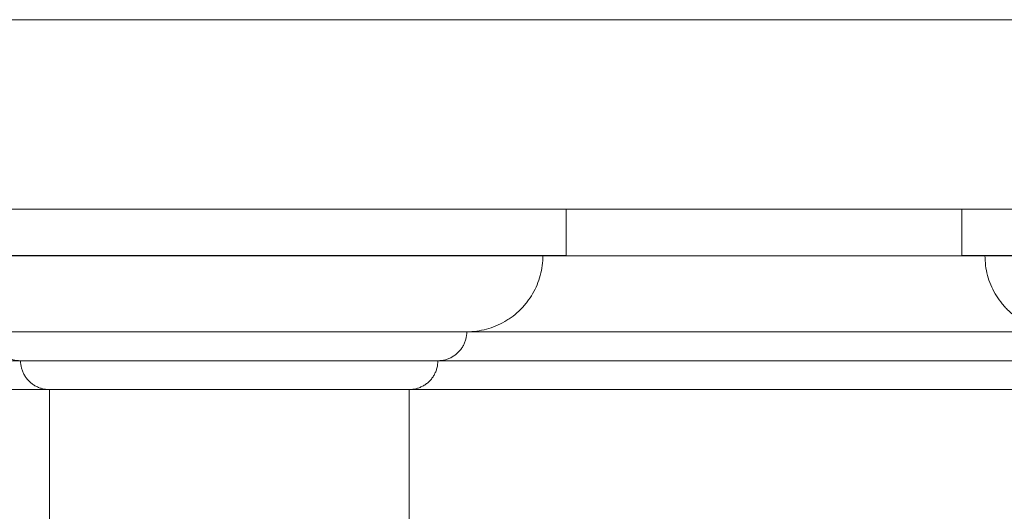
# Model space of a CAD drawing. Units: millimetres. Extents: x 8757 to 24187, y 9808 to 12810.
# Drawn here: x 9967 to 10019, y 12069 to 12095 of the extents above; entities that cross this region are included whole.
import ezdxf

# ---------------------------------------------------------------- set-up
doc = ezdxf.new("R2010")
doc.units = ezdxf.units.MM
doc.layers.add('WAW_WIDOKOWA', color=8, linetype='Continuous', lineweight=13)

msp = doc.modelspace()

# ---------------------------------------------------------------- linework, layer by layer
at = {"layer": 'WAW_WIDOKOWA'}
for p, q in [((10336.652, 12095.01), (9784.606, 12095.01)), ((9785.106, 12095.01), (10336.152, 12095.01)), ((10336.152, 12085.01), (9785.106, 12085.01)), ((9996.297, 12082.553), (9996.297, 12085.01)), ((10017.198, 12082.553), (10017.198, 12085.01)), ((10300.16, 12082.55), (9821.098, 12082.55)), ((9822.327, 12082.55), (10298.931, 12082.55)), ((9996.297, 12082.553), (9960.698, 12082.553)), ((9961.927, 12082.553), (9995.068, 12082.553)), ((10052.797, 12082.553), (10017.198, 12082.553)), ((10018.427, 12082.553), (10051.568, 12082.553)), ((9826.346, 12078.531), (10294.912, 12078.531)), ((10294.912, 12078.531), (9826.346, 12078.531)), ((9965.946, 12078.534), (9991.049, 12078.534)), ((9991.049, 12078.534), (9965.946, 12078.534)), ((9827.872, 12077.005), (10293.386, 12077.005)), ((10293.386, 12077.005), (9827.872, 12077.005)), ((9967.472, 12077.008), (9989.523, 12077.008)), ((9989.523, 12077.008), (9967.472, 12077.008)), ((9829.397, 12075.479), (10291.861, 12075.479)), ((10291.861, 12075.479), (9829.397, 12075.479)), ((9968.998, 12075.483), (9987.998, 12075.483)), ((9968.998, 12068.483), (9968.998, 12075.483)), ((9968.998, 12075.483), (9987.998, 12075.483)), ((9987.998, 12075.483), (9987.998, 12068.483))]:
    msp.add_line(p, q, dxfattribs=at)
for points in [[(9991.049, 12078.534), (9991.407, 12078.534), (9991.924, 12078.603), (9992.591, 12078.829), (9992.986, 12079.024), (9993.282, 12079.209), (9993.569, 12079.413), (9993.834, 12079.645), (9994.072, 12079.901), (9994.296, 12080.173), (9994.54, 12080.538), (9994.772, 12081.011), (9995, 12081.677), (9995.067, 12082.203), (9995.068, 12082.553)], [(10022.446, 12078.534), (10022.096, 12078.534), (10021.57, 12078.603), (10020.904, 12078.829), (10020.51, 12079.024), (10020.212, 12079.209), (10019.927, 12079.413), (10019.662, 12079.645), (10019.422, 12079.901), (10019.2, 12080.173), (10018.956, 12080.538), (10018.722, 12081.011), (10018.496, 12081.677), (10018.427, 12082.203), (10018.427, 12082.553)], [(9967.472, 12077.008), (9967.339, 12077.008), (9967.139, 12077.035), (9966.887, 12077.121), (9966.737, 12077.194), (9966.624, 12077.265), (9966.516, 12077.342), (9966.415, 12077.43), (9966.324, 12077.527), (9966.24, 12077.63), (9966.147, 12077.769), (9966.059, 12077.949), (9965.973, 12078.201), (9965.946, 12078.401), (9965.946, 12078.534)], [(9989.523, 12077.008), (9989.659, 12077.008), (9989.855, 12077.035), (9990.109, 12077.121), (9990.259, 12077.194), (9990.371, 12077.265), (9990.48, 12077.342), (9990.58, 12077.43), (9990.67, 12077.527), (9990.756, 12077.63), (9990.848, 12077.769), (9990.936, 12077.949), (9991.023, 12078.201), (9991.048, 12078.401), (9991.049, 12078.534)], [(9968.998, 12075.483), (9968.864, 12075.483), (9968.665, 12075.509), (9968.412, 12075.595), (9968.263, 12075.669), (9968.149, 12075.739), (9968.041, 12075.817), (9967.941, 12075.905), (9967.85, 12076.002), (9967.765, 12076.105), (9967.673, 12076.243), (9967.584, 12076.423), (9967.498, 12076.676), (9967.472, 12076.875), (9967.472, 12077.008)], [(9987.998, 12075.483), (9988.134, 12075.483), (9988.33, 12075.509), (9988.583, 12075.595), (9988.733, 12075.669), (9988.845, 12075.739), (9988.954, 12075.817), (9989.055, 12075.905), (9989.145, 12076.002), (9989.23, 12076.105), (9989.323, 12076.243), (9989.411, 12076.423), (9989.497, 12076.676), (9989.523, 12076.875), (9989.523, 12077.008)]]:
    msp.add_open_spline(points, degree=3, knots=[0, 0, 0, 0, 0.166667, 0.25, 0.333333, 0.375, 0.416667, 0.5, 0.541667, 0.583333, 0.666667, 0.75, 0.833333, 1, 1, 1, 1], dxfattribs=at)

doc.saveas('drawing.dxf')
